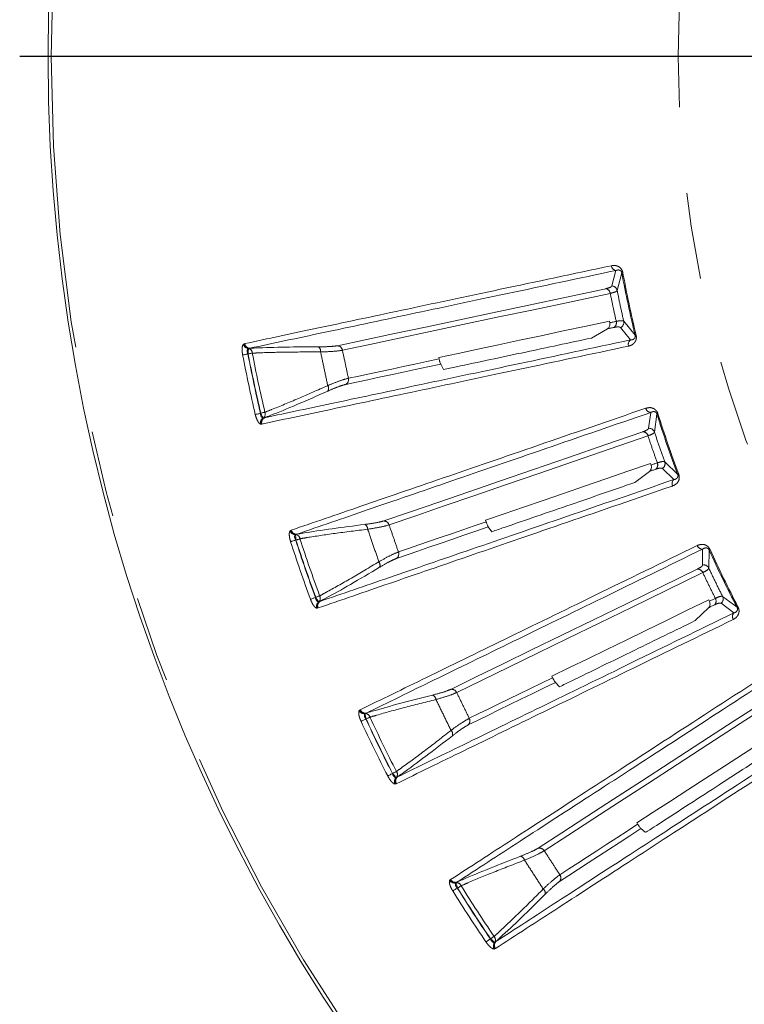
# Model space of a CAD drawing. Units: millimetres. Extents: x 21 to 209, y 9 to 287.
# Drawn here: x 34 to 45, y 198 to 213 of the extents above; entities that cross this region are included whole.
import ezdxf

# ---------------------------------------------------------------- set-up
doc = ezdxf.new("R2010")
doc.units = ezdxf.units.MM
doc.linetypes.add('PHANTOM', pattern=[12.7, 6.35, -1.27, 1.27, -1.27, 1.27, -1.27])
doc.layers.add('WAKU', color=7, linetype='Continuous')

# ---------------------------------------------------------------- blocks, each defined once
blk = doc.blocks.new('SW_CENTERMARKSYMBOL_5')
at = {"layer": 'WAKU', "color": 0}
blk.add_line((-0.833, 0), (-26.083, 0), dxfattribs=at)

msp = doc.modelspace()

# ---------------------------------------------------------------- linework, layer by layer
at = {"color": 8, "linetype": 'PHANTOM', "lineweight": 0}
for p, q in [((42.8047, 208.8846), (42.7449, 208.6574)), ((42.8246, 208.5912), (42.893, 208.848)), ((43.0876, 207.9325), (42.9207, 208.1392)), ((42.8748, 208.0463), (43.0218, 207.8631)), ((37.3321, 207.8016), (37.341, 207.8072)), ((37.341, 207.8072), (37.3505, 207.8096)), ((37.3978, 207.6574), (37.4012, 207.6572)), ((37.4097, 207.7394), (37.4053, 207.7366)), ((37.5863, 206.7865), (37.5832, 206.785)), ((43.3175, 206.7969), (43.2858, 206.5641)), ((37.6223, 206.7157), (37.6275, 206.715)), ((43.373, 206.5082), (43.4096, 206.7713)), ((37.5923, 206.6251), (37.5819, 206.6266)), ((37.6019, 206.6267), (37.5923, 206.6251)), ((43.7143, 205.8864), (43.5234, 206.0712)), ((43.4892, 205.9735), (43.6575, 205.8095)), ((38.0177, 205.0551), (38.0258, 205.0617)), ((38.0258, 205.0617), (38.0349, 205.0652)), ((38.1023, 205.0028), (38.0983, 204.9995)), ((38.1004, 204.92), (38.1039, 204.9202)), ((44.0809, 204.7873), (44.0778, 204.5524)), ((44.1711, 204.5075), (44.1754, 204.7731)), ((38.3937, 204.0786), (38.3908, 204.0766)), ((44.5857, 203.9319), (44.3737, 204.0921)), ((38.4193, 203.919), (38.4088, 203.9192)), ((38.4286, 203.9218), (38.4193, 203.919)), ((38.438, 204.0126), (38.4433, 204.0125)), ((44.3517, 203.9909), (44.5387, 203.8487)), ((39.0329, 202.4125), (39.0402, 202.4201)), ((39.0402, 202.4201), (39.0487, 202.4247)), ((39.1233, 202.371), (39.1196, 202.3672)), ((39.1315, 202.2886), (39.1349, 202.2892)), ((39.5251, 201.4891), (39.5225, 201.4869)), ((39.5771, 201.4291), (39.5823, 201.4297)), ((39.5699, 201.3339), (39.5595, 201.3328)), ((39.5789, 201.3379), (39.5699, 201.3339)), ((40.3625, 199.9135), (40.3688, 199.9218)), ((40.3688, 199.9218), (40.3768, 199.9275)), ((40.4573, 199.8832), (40.4542, 199.879)), ((40.4755, 199.8024), (40.4788, 199.8035)), ((40.9636, 199.0569), (40.9613, 199.0544)), ((41.0226, 199.0037), (41.0277, 199.0049)), ((41.027, 198.9083), (41.0168, 198.906)), ((41.0354, 198.9133), (41.027, 198.9083))]:
    msp.add_line(p, q, dxfattribs=at)
at = {"color": 7, "linetype": 'Continuous', "lineweight": 15}
for p, q in [((42.7103, 208.1391), (42.7152, 208.1163)), ((42.6808, 208.027), (42.4455, 207.8905)), ((37.4235, 207.741), (37.4097, 207.7394)), ((40.2081, 207.5834), (40.2031, 207.6061)), ((40.2744, 207.4289), (40.2309, 207.5063)), ((37.6275, 206.715), (37.6407, 206.719)), ((43.299, 205.9306), (43.0822, 205.7665)), ((43.3147, 206.0455), (43.3223, 206.0235)), ((40.8989, 205.189), (40.8911, 205.2109)), ((40.9835, 205.0438), (40.9309, 205.1152)), ((38.1157, 205.0061), (38.1023, 205.0028)), ((44.1697, 204.0411), (44.1799, 204.0202)), ((38.4433, 204.0125), (38.4559, 204.0182)), ((44.1681, 203.9252), (43.9729, 203.7358)), ((41.8763, 202.8966), (41.8658, 202.9175)), ((41.9779, 202.7628), (41.917, 202.8273)), ((39.1362, 202.3759), (39.1233, 202.371)), ((39.5823, 201.4297), (39.5942, 201.4368)), ((43.1257, 200.7404), (43.1128, 200.7598)), ((43.2358, 200.6259), (43.1746, 200.6766)), ((40.4695, 199.8897), (40.4573, 199.8832)), ((41.0277, 199.0049), (41.0386, 199.0134))]:
    msp.add_line(p, q, dxfattribs=at)
at = {"color": 8, "linetype": 'PHANTOM', "lineweight": 0, "flags": 128}
for points in [[(42.9082, 208.8508), (42.9051, 208.8502), (42.9022, 208.8497), (42.8998, 208.8492), (42.8977, 208.8488), (42.8959, 208.8485), (42.8946, 208.8482), (42.8936, 208.8481), (42.893, 208.848)], [(38.787, 207.7122), (39.1918, 207.7983), (39.6221, 207.8897), (40.0776, 207.9865), (40.5581, 208.0887), (41.0633, 208.1961), (41.5927, 208.3086), (42.1461, 208.4262), (42.7231, 208.5489)], [(42.8107, 208.1366), (42.7987, 208.134), (42.7868, 208.1315), (42.7748, 208.129), (42.7629, 208.1264), (42.7509, 208.1239), (42.739, 208.1214), (42.7271, 208.1188), (42.7152, 208.1163)], [(43.1026, 207.9361), (43.0995, 207.9353), (43.0967, 207.9347), (43.0943, 207.9341), (43.0922, 207.9336), (43.0905, 207.9332), (43.0891, 207.9328), (43.0882, 207.9326), (43.0876, 207.9325)], [(37.3978, 207.6574), (37.3852, 207.655), (37.3729, 207.6526), (37.3612, 207.6504), (37.3504, 207.6483), (37.3407, 207.6464), (37.3324, 207.6448), (37.3256, 207.6435), (37.3205, 207.6425)], [(37.4053, 207.7366), (37.405, 207.7316), (37.4047, 207.7249), (37.4043, 207.7164), (37.4038, 207.7064), (37.4032, 207.6952), (37.4026, 207.6831), (37.4019, 207.6703), (37.4012, 207.6572)], [(37.4625, 207.669), (37.4565, 207.6679), (37.4498, 207.6666), (37.4425, 207.6652), (37.4349, 207.6637), (37.4268, 207.6622), (37.4184, 207.6606), (37.4099, 207.6589), (37.4012, 207.6572)], [(38.8362, 207.2098), (38.9961, 207.2438), (39.1601, 207.2787), (39.3283, 207.3144), (39.5007, 207.3511), (39.6771, 207.3886), (39.8576, 207.4269), (40.0423, 207.4662), (40.2309, 207.5063)], [(40.2081, 207.5834), (40.0282, 207.5452), (39.8521, 207.5077), (39.6797, 207.4711), (39.5111, 207.4352), (39.3462, 207.4002), (39.1852, 207.366), (39.028, 207.3326), (38.8747, 207.3)], [(37.5832, 206.785), (37.5708, 206.7821), (37.5586, 206.7792), (37.547, 206.7765), (37.5362, 206.774), (37.5266, 206.7718), (37.5184, 206.7699), (37.5116, 206.7683), (37.5066, 206.7671)], [(37.6471, 206.8007), (37.6411, 206.7993), (37.6345, 206.7977), (37.6273, 206.7961), (37.6197, 206.7943), (37.6116, 206.7924), (37.6034, 206.7905), (37.5949, 206.7885), (37.5863, 206.7865)], [(37.5863, 206.7865), (37.5922, 206.7748), (37.598, 206.7634), (37.6035, 206.7526), (37.6086, 206.7426), (37.6131, 206.7338), (37.617, 206.7262), (37.6201, 206.7201), (37.6223, 206.7157)], [(43.4243, 206.776), (43.4213, 206.775), (43.4186, 206.7742), (43.4162, 206.7734), (43.4141, 206.7728), (43.4125, 206.7722), (43.4111, 206.7718), (43.4102, 206.7715), (43.4096, 206.7713)], [(39.4727, 205.1437), (39.8639, 205.2784), (40.2798, 205.4216), (40.7202, 205.5732), (41.1847, 205.7332), (41.673, 205.9013), (42.1847, 206.0775), (42.7197, 206.2617), (43.2774, 206.4537)], [(43.4146, 206.0552), (43.403, 206.0513), (43.3915, 206.0473), (43.3799, 206.0433), (43.3684, 206.0393), (43.3568, 206.0354), (43.3453, 206.0314), (43.3338, 206.0274), (43.3223, 206.0235)], [(43.7288, 205.8918), (43.7258, 205.8907), (43.7231, 205.8897), (43.7208, 205.8888), (43.7188, 205.888), (43.7171, 205.8874), (43.7158, 205.8869), (43.7149, 205.8866), (43.7143, 205.8864)], [(40.8989, 205.189), (40.725, 205.1291), (40.5547, 205.0705), (40.388, 205.0131), (40.225, 204.957), (40.0657, 204.9021), (39.9101, 204.8485), (39.7581, 204.7962), (39.6099, 204.7452)], [(38.1004, 204.92), (38.0883, 204.916), (38.0764, 204.9122), (38.065, 204.9085), (38.0545, 204.9051), (38.0451, 204.9021), (38.0371, 204.8995), (38.0305, 204.8974), (38.0256, 204.8958)], [(38.0983, 204.9995), (38.0986, 204.9945), (38.0991, 204.9877), (38.0997, 204.9793), (38.1004, 204.9693), (38.1012, 204.9582), (38.102, 204.946), (38.103, 204.9333), (38.1039, 204.9202)], [(38.1633, 204.9394), (38.1574, 204.9375), (38.1509, 204.9354), (38.1439, 204.9331), (38.1365, 204.9307), (38.1286, 204.9282), (38.1205, 204.9256), (38.1123, 204.9229), (38.1039, 204.9202)], [(44.1895, 204.7795), (44.1866, 204.7782), (44.184, 204.777), (44.1817, 204.776), (44.1798, 204.7751), (44.1782, 204.7744), (44.1769, 204.7738), (44.176, 204.7734), (44.1754, 204.7731)], [(40.4662, 202.6778), (40.8381, 202.8592), (41.2335, 203.0521), (41.6521, 203.2562), (42.0936, 203.4716), (42.5578, 203.6979), (43.0443, 203.9352), (43.5527, 204.1832), (44.0829, 204.4418)], [(38.3908, 204.0766), (38.3788, 204.0722), (38.3671, 204.0679), (38.3559, 204.0638), (38.3455, 204.06), (38.3363, 204.0567), (38.3283, 204.0537), (38.3218, 204.0514), (38.3169, 204.0496)], [(38.4523, 204.1), (38.4465, 204.0979), (38.4401, 204.0955), (38.4332, 204.093), (38.4258, 204.0903), (38.4181, 204.0875), (38.4101, 204.0846), (38.402, 204.0816), (38.3937, 204.0786)], [(38.3937, 204.0786), (38.401, 204.0677), (38.4081, 204.0571), (38.4149, 204.047), (38.4212, 204.0377), (38.4267, 204.0294), (38.4315, 204.0224), (38.4353, 204.0167), (38.438, 204.0126)], [(44.2677, 204.063), (44.2567, 204.0576), (44.2457, 204.0523), (44.2347, 204.0469), (44.2237, 204.0416), (44.2128, 204.0362), (44.2018, 204.0309), (44.1909, 204.0255), (44.1799, 204.0202)], [(44.5994, 203.9391), (44.5966, 203.9376), (44.5941, 203.9363), (44.5918, 203.9351), (44.5899, 203.9341), (44.5884, 203.9333), (44.5871, 203.9327), (44.5863, 203.9322), (44.5857, 203.9319)], [(41.8763, 202.8966), (41.7109, 202.816), (41.5491, 202.7371), (41.3907, 202.6598), (41.2357, 202.5842), (41.0843, 202.5103), (40.9363, 202.4382), (40.7919, 202.3677), (40.651, 202.299)], [(40.6354, 202.2022), (40.7823, 202.2739), (40.9331, 202.3474), (41.0876, 202.4228), (41.246, 202.5), (41.4081, 202.5791), (41.574, 202.66), (41.7437, 202.7428), (41.917, 202.8273)], [(41.7528, 200.3514), (42.0999, 200.5768), (42.4688, 200.8164), (42.8594, 201.07), (43.2714, 201.3376), (43.7045, 201.6189), (44.1584, 201.9137), (44.6329, 202.2218), (45.1276, 202.543)], [(39.1315, 202.2886), (39.1199, 202.2832), (39.1085, 202.2779), (39.0977, 202.2729), (39.0877, 202.2682), (39.0788, 202.2641), (39.0711, 202.2605), (39.0648, 202.2576), (39.0601, 202.2554)], [(39.1196, 202.3672), (39.1206, 202.3623), (39.1219, 202.3557), (39.1235, 202.3473), (39.1254, 202.3375), (39.1276, 202.3266), (39.1299, 202.3146), (39.1323, 202.3021), (39.1349, 202.2892)], [(39.1915, 202.3155), (39.1859, 202.3129), (39.1797, 202.31), (39.173, 202.3069), (39.1659, 202.3036), (39.1585, 202.3002), (39.1507, 202.2966), (39.1428, 202.2929), (39.1349, 202.2892)], [(39.5225, 201.4869), (39.5111, 201.4811), (39.4999, 201.4754), (39.4893, 201.4699), (39.4795, 201.4649), (39.4707, 201.4604), (39.4632, 201.4565), (39.457, 201.4534), (39.4524, 201.451)], [(39.5807, 201.5176), (39.5752, 201.5148), (39.5691, 201.5117), (39.5625, 201.5083), (39.5556, 201.5047), (39.5482, 201.501), (39.5407, 201.4971), (39.5329, 201.4932), (39.5251, 201.4891)], [(39.5251, 201.4891), (39.5337, 201.4792), (39.542, 201.4696), (39.55, 201.4604), (39.5573, 201.452), (39.5639, 201.4444), (39.5694, 201.438), (39.5739, 201.4329), (39.5771, 201.4291)], [(43.1257, 200.7404), (42.9715, 200.6403), (42.8204, 200.5422), (42.6726, 200.4462), (42.528, 200.3523), (42.3867, 200.2605), (42.2487, 200.1709), (42.1139, 200.0833), (41.9824, 199.998)], [(41.9787, 199.9), (42.1158, 199.989), (42.2565, 200.0804), (42.4007, 200.174), (42.5485, 200.27), (42.6998, 200.3682), (42.8546, 200.4688), (43.0129, 200.5716), (43.1746, 200.6766)], [(40.4542, 199.879), (40.4557, 199.8743), (40.4578, 199.8678), (40.4604, 199.8598), (40.4635, 199.8503), (40.467, 199.8396), (40.4708, 199.8281), (40.4747, 199.8159), (40.4788, 199.8035)], [(40.5318, 199.8365), (40.5265, 199.8332), (40.5208, 199.8296), (40.5145, 199.8257), (40.5079, 199.8216), (40.5009, 199.8172), (40.4937, 199.8127), (40.4863, 199.8081), (40.4788, 199.8035)], [(40.4755, 199.8024), (40.4646, 199.7956), (40.454, 199.789), (40.4439, 199.7827), (40.4345, 199.7769), (40.4262, 199.7717), (40.419, 199.7672), (40.4131, 199.7636), (40.4087, 199.7608)], [(40.9613, 199.0544), (40.9507, 199.0472), (40.9403, 199.0402), (40.9305, 199.0335), (40.9213, 199.0273), (40.9132, 199.0218), (40.9061, 199.017), (40.9004, 199.0131), (40.8961, 199.0103)], [(41.0153, 199.0919), (41.0102, 199.0885), (41.0045, 199.0846), (40.9984, 199.0805), (40.992, 199.0761), (40.9851, 199.0715), (40.9781, 199.0667), (40.9709, 199.0619), (40.9636, 199.0569)], [(40.9636, 199.0569), (40.9733, 199.0481), (40.9828, 199.0396), (40.9918, 199.0314), (41.0002, 199.0239), (41.0076, 199.0173), (41.0139, 199.0116), (41.0189, 199.007), (41.0226, 199.0037)]]:
    msp.add_lwpolyline(points, dxfattribs=at)
at = {"color": 7, "linetype": 'Continuous', "lineweight": 15, "flags": 128}
for points in [[(42.6568, 208.6167), (42.0791, 208.4939), (41.5249, 208.3761), (40.9947, 208.2634), (40.4888, 208.1559), (40.0076, 208.0536), (39.5514, 207.9567), (39.1205, 207.8651), (38.7152, 207.7789)], [(40.2031, 207.6061), (40.4865, 207.6664), (40.7786, 207.7285), (41.0794, 207.7924), (41.3887, 207.8582), (41.7066, 207.9257), (42.0328, 207.9951), (42.3674, 208.0662), (42.7103, 208.1391)], [(42.6808, 208.027), (42.6929, 208.0296), (42.705, 208.0322), (42.7171, 208.0347), (42.7292, 208.0373), (42.7413, 208.0399), (42.7535, 208.0425), (42.7656, 208.0451), (42.7778, 208.0476)], [(43.2034, 206.5131), (42.6449, 206.3207), (42.1092, 206.1363), (41.5967, 205.9598), (41.1077, 205.7914), (40.6425, 205.6313), (40.2015, 205.4794), (39.785, 205.336), (39.3932, 205.2011)], [(40.8911, 205.2109), (41.165, 205.3053), (41.4474, 205.4025), (41.7382, 205.5026), (42.0372, 205.6056), (42.3444, 205.7114), (42.6598, 205.82), (42.9832, 205.9313), (43.3147, 206.0455)], [(43.299, 205.9306), (43.3107, 205.9347), (43.3224, 205.9387), (43.3341, 205.9427), (43.3458, 205.9468), (43.3576, 205.9508), (43.3693, 205.9548), (43.3811, 205.9589), (43.3928, 205.9629)], [(39.5826, 204.651), (39.7372, 204.7042), (39.8958, 204.7588), (40.0584, 204.8148), (40.225, 204.8722), (40.3955, 204.9309), (40.5701, 204.991), (40.7485, 205.0524), (40.9309, 205.1152)], [(44.0022, 204.4917), (43.4713, 204.2327), (42.9621, 203.9844), (42.4749, 203.7467), (42.0101, 203.52), (41.5679, 203.3044), (41.1487, 203.0999), (40.7528, 202.9068), (40.3804, 202.7252)], [(41.8658, 202.9175), (42.1263, 203.0445), (42.3947, 203.1754), (42.6711, 203.3102), (42.9553, 203.4488), (43.2474, 203.5913), (43.5471, 203.7375), (43.8546, 203.8874), (44.1697, 204.0411)], [(44.1681, 203.9252), (44.1792, 203.9307), (44.1904, 203.9361), (44.2015, 203.9415), (44.2126, 203.947), (44.2238, 203.9524), (44.2349, 203.9578), (44.2461, 203.9633), (44.2573, 203.9687)], [(45.0415, 202.5827), (44.5461, 202.261), (44.0709, 201.9524), (43.6163, 201.6572), (43.1826, 201.3755), (42.77, 201.1076), (42.3789, 200.8536), (42.0094, 200.6136), (41.6619, 200.3879)], [(43.1128, 200.7598), (43.3558, 200.9177), (43.6063, 201.0803), (43.8642, 201.2478), (44.1294, 201.42), (44.402, 201.597), (44.6817, 201.7787), (44.9686, 201.965), (45.2626, 202.1559)]]:
    msp.add_lwpolyline(points, dxfattribs=at)
at = {"color": 7, "linetype": 'Continuous', "lineweight": 15}
msp.add_circle((60.1276, 212.0329), 25.6667, dxfattribs=at)
at = {"color": 8, "linetype": 'PHANTOM', "lineweight": 0}
for radius in [25.6212, 16.4066]:
    msp.add_circle((60.1276, 212.0329), radius, dxfattribs=at)
for centre, radius, start, end in [((42.8215, 208.9659), 0.083, 187.53216, 258.30717), ((60.1276, 212.0329), 17.5264, 190.46997, 193.53003), ((60.1276, 212.0329), 17.5109, 190.46997, 193.53003), ((42.7428, 208.5737), 0.0837, 12.06893, 88.55365), ((42.6416, 208.5357), 0.0825, 9.18792, 79.38017), ((42.731, 208.1155), 0.0825, 304.62157, 14.81134), ((42.8388, 208.1219), 0.0837, 295.44571, 11.93113), ((37.4181, 207.8247), 0.089, 195.03167, 261.75745), ((37.4238, 207.8223), 0.0842, 190.39891, 260.39577), ((37.4322, 207.8234), 0.0829, 189.61666, 263.96711), ((43.0703, 207.7957), 0.083, 125.69323, 196.46712), ((60.1276, 212.0329), 23.1471, 190.89604, 193.10396), ((60.1276, 212.0329), 23.1438, 190.89808, 193.10192), ((37.3842, 207.6652), 0.0785, 2.82852, 70.97294), ((60.1276, 212.0329), 23.0813, 190.89808, 193.10192), ((38.387, 207.6972), 0.08, 352.63177, 54.49049), ((38.7058, 207.6968), 0.0827, 10.75754, 83.49792), ((60.1276, 212.0329), 23.2258, 190.89604, 193.10396), ((38.7942, 207.281), 0.0826, 300.50059, 13.24371), ((38.5031, 207.151), 0.08, 329.50782, 31.36734), ((37.5739, 206.7724), 0.0785, 313.02872, 21.17151), ((43.3243, 206.8797), 0.083, 194.53327, 265.30587), ((60.1276, 212.0329), 17.5109, 197.46997, 200.53003), ((37.6698, 206.6404), 0.089, 122.24308, 188.96826), ((37.6741, 206.6449), 0.0842, 123.60557, 193.5982), ((37.6822, 206.6473), 0.0829, 120.03486, 194.37945), ((60.1276, 212.0329), 17.5264, 197.46997, 200.53003), ((43.1982, 206.4308), 0.0825, 16.18989, 86.37871), ((43.2939, 206.4808), 0.0837, 19.07055, 95.55237), ((43.338, 206.0246), 0.0825, 311.62069, 21.81081), ((43.4443, 206.0441), 0.0837, 302.44793, 18.92977), ((43.7138, 205.7485), 0.083, 132.69406, 203.46698), ((39.3939, 205.1185), 0.0826, 17.75647, 90.49899), ((38.1002, 205.0884), 0.089, 202.0337, 268.75581), ((38.1062, 205.0868), 0.0842, 197.39996, 267.39577), ((38.1143, 205.0889), 0.0829, 196.62255, 270.96321), ((39.0775, 205.08), 0.08, 359.63077, 61.49456), ((60.1276, 212.0329), 23.2258, 197.89604, 200.10396), ((60.1276, 212.0329), 23.1471, 197.89604, 200.10396), ((38.086, 204.926), 0.0785, 9.82615, 77.97315), ((60.1276, 212.0329), 23.1438, 197.89808, 200.10192), ((60.1276, 212.0329), 23.0813, 197.89808, 200.10192), ((44.0776, 204.8703), 0.083, 201.53207, 272.30713), ((60.1276, 212.0329), 17.5264, 204.46997, 207.53003), ((60.1276, 212.0329), 17.5109, 204.46997, 207.53003), ((39.5323, 204.7166), 0.0827, 307.50305, 20.24106), ((39.2593, 204.5521), 0.08, 336.50467, 38.36963), ((44.0071, 204.4093), 0.0825, 23.18834, 93.3797), ((44.096, 204.4707), 0.0837, 26.06902, 102.55283), ((38.3831, 204.063), 0.0785, 320.02561, 28.17221), ((44.1954, 204.0232), 0.0825, 318.62008, 28.8118), ((44.2985, 204.0555), 0.0837, 309.44832, 25.92879), ((38.4944, 203.9437), 0.089, 129.24616, 195.96723), ((38.4981, 203.9486), 0.0842, 130.60635, 200.59835), ((38.5058, 203.952), 0.0829, 127.03447, 201.38138), ((44.602, 203.795), 0.083, 139.69309, 210.46811), ((40.3911, 202.6432), 0.0826, 24.75629, 97.49848), ((40.0817, 202.5664), 0.08, 6.63187, 68.49245), ((39.1107, 202.4557), 0.089, 209.03409, 275.75486), ((39.1168, 202.4549), 0.0842, 204.398, 274.39591), ((39.1247, 202.458), 0.0829, 203.6217, 277.96344), ((39.1164, 202.2928), 0.0785, 16.83042, 84.97119), ((60.1276, 212.0329), 23.1471, 204.89604, 207.10396), ((60.1276, 212.0329), 23.1438, 204.89808, 207.10192), ((60.1276, 212.0329), 23.0813, 204.89808, 207.10192), ((40.5775, 202.2612), 0.0827, 314.50183, 27.2421), ((60.1276, 212.0329), 23.2258, 204.89604, 207.10396), ((40.3265, 202.0646), 0.08, 343.50601, 45.36873), ((39.6414, 201.3676), 0.089, 136.24326, 202.96738), ((39.6445, 201.3729), 0.0842, 137.60373, 207.60163), ((39.6518, 201.3772), 0.0829, 134.03585, 208.37956), ((39.5165, 201.4724), 0.0785, 327.02824, 35.17119), ((41.3848, 200.194), 0.08, 13.63023, 75.49534), ((41.6826, 200.3079), 0.0827, 31.75727, 104.49812), ((41.9141, 199.9514), 0.0826, 321.50193, 34.24228), ((40.4345, 199.9658), 0.089, 216.03079, 282.75726), ((40.4407, 199.9657), 0.0842, 211.3991, 281.3959), ((40.4481, 199.9697), 0.0829, 210.61976, 284.96494), ((40.46, 199.8048), 0.0785, 23.82896, 91.97175), ((60.1276, 212.0329), 23.0813, 211.89808, 214.10192), ((60.1276, 212.0329), 23.2258, 211.89604, 214.10396), ((60.1276, 212.0329), 23.1471, 211.89604, 214.10396), ((60.1276, 212.0329), 23.1438, 211.89808, 214.10192), ((41.6889, 199.7258), 0.08, 350.5067, 52.36738), ((41.0939, 198.9504), 0.089, 143.24399, 209.96684), ((41.0963, 198.9561), 0.0842, 144.60331, 214.60226), ((40.9571, 199.0392), 0.0785, 334.02876, 42.17102), ((41.103, 198.9613), 0.0829, 141.0351, 215.38051)]:
    msp.add_arc(centre, radius, start, end, dxfattribs=at)
for points, knots in [([(37.3505, 207.8096), (37.6908, 207.8819), (38.373, 208.0269), (39.6395, 208.2961), (41.0718, 208.6006), (42.1825, 208.8367), (42.7392, 208.955)], [0, 0, 0, 0, 0.2470099, 0.4951849, 0.7469751, 1, 1, 1, 1]), ([(42.7392, 208.955), (42.7654, 208.9578), (42.8016, 208.9617), (42.8494, 208.9412), (42.876, 208.9198), (42.8959, 208.8909), (42.9049, 208.8672), (42.9077, 208.8534), (42.9082, 208.8508)], [0, 0, 0, 0, 0.4297432, 0.5932745, 0.7578318, 0.8656051, 0.974248, 1, 1, 1, 1]), ([(42.8047, 208.8846), (42.2616, 208.7692), (41.1729, 208.5378), (39.7484, 208.2351), (38.4674, 207.9629), (37.772, 207.8151), (37.4235, 207.741)], [0, 0, 0, 0, 0.2470095, 0.4951845, 0.7469751, 1, 1, 1, 1]), ([(42.893, 208.848), (42.8927, 208.8493), (42.8919, 208.8535), (42.8898, 208.8604), (42.885, 208.8706), (42.8754, 208.8821), (42.8619, 208.8896), (42.8366, 208.8951), (42.8183, 208.889), (42.8047, 208.8846)], [0, 0, 0, 0, 0.0172583, 0.0541043, 0.0908909, 0.1763139, 0.3331483, 0.5072178, 1, 1, 1, 1]), ([(42.7449, 208.6574), (42.7417, 208.6519), (42.7329, 208.637), (42.6863, 208.6246), (42.6568, 208.6167)], [0, 0, 0, 0, 0.3663568, 1, 1, 1, 1]), ([(42.7231, 208.5489), (42.7569, 208.5574), (42.8102, 208.5709), (42.8207, 208.5858), (42.8246, 208.5912)], [0, 0, 0, 0, 0.6340629, 1, 1, 1, 1]), ([(42.7231, 208.5489), (42.737, 208.48), (42.7649, 208.3423), (42.7954, 208.2052), (42.8107, 208.1366)], [0, 0, 0, 0, 0.5000004, 1, 1, 1, 1]), ([(42.9207, 208.1392), (42.9038, 208.2143), (42.8701, 208.3647), (42.8398, 208.5157), (42.8246, 208.5912)], [0, 0, 0, 0, 0.4999999, 1, 1, 1, 1]), ([(42.9207, 208.1392), (42.9079, 208.1441), (42.8882, 208.1517), (42.8309, 208.1405), (42.8107, 208.1366)], [0, 0, 0, 0, 0.6465679, 1, 1, 1, 1]), ([(42.7778, 208.0476), (42.7956, 208.0509), (42.8458, 208.0602), (42.8634, 208.0518), (42.8748, 208.0463)], [0, 0, 0, 0, 0.3530891, 1, 1, 1, 1]), ([(43.1026, 207.9361), (43.1046, 207.9246), (43.1084, 207.9016), (43.1031, 207.866), (43.0856, 207.8271), (43.0477, 207.7899), (43.0114, 207.7786), (42.9906, 207.7721)], [0, 0, 0, 0, 0.1106041, 0.2206356, 0.3761478, 0.6429315, 1, 1, 1, 1]), ([(43.0218, 207.8631), (43.0337, 207.8643), (43.0537, 207.8663), (43.0756, 207.8801), (43.0859, 207.8958), (43.089, 207.9077), (43.0897, 207.9154), (43.0895, 207.9237), (43.0882, 207.9295), (43.0876, 207.9325)], [0, 0, 0, 0, 0.4114746, 0.6974299, 0.8416653, 0.8903241, 0.9259479, 0.9620099, 1, 1, 1, 1]), ([(37.3205, 207.6425), (37.3177, 207.6602), (37.312, 207.6955), (37.3121, 207.7433), (37.3184, 207.7819), (37.3274, 207.7949), (37.3321, 207.8016)], [0, 0, 0, 0, 0.2501308, 0.5005799, 0.7433944, 1, 1, 1, 1]), ([(37.6407, 206.719), (37.9805, 206.7913), (38.6618, 206.9361), (39.9265, 207.205), (41.3568, 207.5091), (42.4659, 207.7449), (43.0218, 207.8631)], [0, 0, 0, 0, 0.2470099, 0.495185, 0.7469751, 1, 1, 1, 1]), ([(37.4053, 207.7366), (37.4051, 207.7365), (37.4003, 207.7341), (37.3925, 207.7268), (37.3869, 207.709), (37.3877, 207.693), (37.3908, 207.6761), (37.3945, 207.6662), (37.3978, 207.6574)], [0, 0, 0, 0, 0.0134631, 0.2646942, 0.5023315, 0.714233, 0.7462261, 1, 1, 1, 1]), ([(37.4625, 207.669), (37.4974, 207.6706), (37.6561, 207.6778), (37.9771, 207.6867), (38.3018, 207.6868), (38.4664, 207.6869)], [0, 0, 0, 0, 0.1218413, 0.5546812, 1, 1, 1, 1]), ([(42.9906, 207.7721), (42.4468, 207.6565), (41.3566, 207.4248), (39.9301, 207.1216), (38.6473, 206.8489), (37.9509, 206.7009), (37.6019, 206.6267)], [0, 0, 0, 0, 0.2470095, 0.4951845, 0.7469751, 1, 1, 1, 1]), ([(38.7152, 207.7789), (38.6825, 207.774), (38.6175, 207.7644), (38.4946, 207.763), (38.4335, 207.7623)], [0, 0, 0, 0, 0.5034121, 1, 1, 1, 1]), ([(38.4664, 207.6869), (38.5358, 207.6894), (38.6758, 207.6946), (38.7497, 207.7063), (38.787, 207.7122)], [0, 0, 0, 0, 0.4959551, 1, 1, 1, 1]), ([(38.4664, 207.6869), (38.484, 207.6045), (38.519, 207.4398), (38.554, 207.2751), (38.5715, 207.1927)], [0, 0, 0, 0, 0.4999998, 1, 1, 1, 1]), ([(38.8747, 207.3), (38.8602, 207.3687), (38.8312, 207.5062), (38.8018, 207.6435), (38.787, 207.7122)], [0, 0, 0, 0, 0.4999998, 1, 1, 1, 1]), ([(38.8747, 207.3), (38.8384, 207.2901), (38.7698, 207.2715), (38.6457, 207.2233), (38.5791, 207.1958), (38.5715, 207.1927)], [0, 0, 0, 0, 0.4975424, 0.9425499, 1, 1, 1, 1]), ([(38.5721, 207.1104), (38.5787, 207.1134), (38.6365, 207.139), (38.7445, 207.184), (38.8045, 207.2009), (38.8362, 207.2098)], [0, 0, 0, 0, 0.0576084, 0.5030939, 1, 1, 1, 1]), ([(38.5715, 207.1927), (38.4252, 207.1276), (38.1284, 206.9956), (37.8308, 206.8727), (37.6796, 206.8134), (37.6471, 206.8007)], [0, 0, 0, 0, 0.4328992, 0.878158, 1, 1, 1, 1]), ([(37.5832, 206.785), (37.5838, 206.7756), (37.5849, 206.7591), (37.5904, 206.7431), (37.5971, 206.7302), (37.6068, 206.7187), (37.617, 206.7168), (37.6223, 206.7157)], [0, 0, 0, 0, 0.2537525, 0.4498052, 0.4979006, 0.7355229, 1, 1, 1, 1]), ([(38.0349, 205.0652), (38.3639, 205.1785), (39.0234, 205.4056), (40.2476, 205.8271), (41.6321, 206.3038), (42.7058, 206.6735), (43.2439, 206.8588)], [0, 0, 0, 0, 0.24701, 0.495185, 0.7469751, 1, 1, 1, 1]), ([(43.3175, 206.7969), (42.7926, 206.6162), (41.7401, 206.2539), (40.3631, 205.7798), (39.1249, 205.3535), (38.4527, 205.1221), (38.1157, 205.0061)], [0, 0, 0, 0, 0.2470095, 0.4951845, 0.7469751, 1, 1, 1, 1]), ([(43.2439, 206.8588), (43.2696, 206.8648), (43.3051, 206.8731), (43.3549, 206.8585), (43.384, 206.8406), (43.4073, 206.8143), (43.4191, 206.7919), (43.4235, 206.7785), (43.4243, 206.776)], [0, 0, 0, 0, 0.4297437, 0.5932756, 0.7578313, 0.8656054, 0.974248, 1, 1, 1, 1]), ([(43.4096, 206.7713), (43.4092, 206.7726), (43.4079, 206.7767), (43.4049, 206.7833), (43.3989, 206.7928), (43.388, 206.803), (43.3737, 206.8089), (43.3479, 206.8112), (43.3304, 206.803), (43.3175, 206.7969)], [0, 0, 0, 0, 0.0172596, 0.0541049, 0.0908901, 0.1763149, 0.3331477, 0.5072176, 1, 1, 1, 1]), ([(37.5819, 206.6266), (37.5815, 206.6267), (37.5748, 206.6293), (37.5608, 206.6403), (37.5399, 206.6715), (37.5204, 206.7154), (37.5112, 206.7499), (37.5066, 206.7671)], [0, 0, 0, 0, 0.0126372, 0.2567277, 0.4995019, 0.74991, 1, 1, 1, 1]), ([(43.2858, 206.5641), (43.2833, 206.5583), (43.2764, 206.5424), (43.2317, 206.5244), (43.2034, 206.5131)], [0, 0, 0, 0, 0.3663567, 1, 1, 1, 1]), ([(43.2774, 206.4537), (43.3099, 206.4663), (43.3612, 206.4862), (43.3698, 206.5023), (43.373, 206.5082)], [0, 0, 0, 0, 0.6340626, 1, 1, 1, 1]), ([(43.5234, 206.0712), (43.4976, 206.1437), (43.4458, 206.2889), (43.3972, 206.4351), (43.373, 206.5082)], [0, 0, 0, 0, 0.4999998, 1, 1, 1, 1]), ([(43.2774, 206.4537), (43.2996, 206.3871), (43.3441, 206.2538), (43.3911, 206.1214), (43.4146, 206.0552)], [0, 0, 0, 0, 0.4999992, 1, 1, 1, 1]), ([(43.5234, 206.0712), (43.5102, 206.0745), (43.4897, 206.0797), (43.4342, 206.0616), (43.4146, 206.0552)], [0, 0, 0, 0, 0.646568, 1, 1, 1, 1]), ([(43.3928, 205.9629), (43.41, 205.9684), (43.4587, 205.9837), (43.4772, 205.9775), (43.4892, 205.9735)], [0, 0, 0, 0, 0.3530896, 1, 1, 1, 1]), ([(38.4559, 204.0182), (38.7844, 204.1313), (39.443, 204.3581), (40.6655, 204.7791), (42.048, 205.2552), (43.1201, 205.6245), (43.6575, 205.8095)], [0, 0, 0, 0, 0.2470099, 0.495185, 0.7469751, 1, 1, 1, 1]), ([(43.7288, 205.8918), (43.7321, 205.8806), (43.7388, 205.8583), (43.7378, 205.8223), (43.7252, 205.7816), (43.6921, 205.74), (43.6575, 205.7244), (43.6376, 205.7154)], [0, 0, 0, 0, 0.1106037, 0.2206354, 0.3761464, 0.6429297, 1, 1, 1, 1]), ([(43.6575, 205.8095), (43.6691, 205.8122), (43.6887, 205.8166), (43.7088, 205.8329), (43.7171, 205.8498), (43.7187, 205.8619), (43.7185, 205.8697), (43.7172, 205.8779), (43.7153, 205.8835), (43.7143, 205.8864)], [0, 0, 0, 0, 0.4114746, 0.69743, 0.8416653, 0.8903247, 0.925946, 0.9620084, 1, 1, 1, 1]), ([(43.6376, 205.7154), (43.1119, 205.5344), (42.0581, 205.1715), (40.6791, 204.6967), (39.4392, 204.2698), (38.766, 204.038), (38.4286, 203.9218)], [0, 0, 0, 0, 0.2470095, 0.4951845, 0.7469751, 1, 1, 1, 1]), ([(39.3932, 205.2011), (39.3613, 205.1923), (39.298, 205.1748), (39.1762, 205.1584), (39.1157, 205.1503)], [0, 0, 0, 0, 0.5034083, 1, 1, 1, 1]), ([(38.0256, 204.8958), (38.0206, 204.9129), (38.0107, 204.9473), (38.0049, 204.9947), (38.0065, 205.0338), (38.0139, 205.0478), (38.0177, 205.0551)], [0, 0, 0, 0, 0.2501335, 0.5005814, 0.7433948, 1, 1, 1, 1]), ([(38.1633, 204.9394), (38.1977, 204.9452), (38.3543, 204.9717), (38.6719, 205.0196), (38.9941, 205.0593), (39.1575, 205.0795)], [0, 0, 0, 0, 0.1218423, 0.5546811, 1, 1, 1, 1]), ([(39.1575, 205.0795), (39.2261, 205.0904), (39.3644, 205.1126), (39.4364, 205.1333), (39.4727, 205.1437)], [0, 0, 0, 0, 0.4959555, 1, 1, 1, 1]), ([(39.1575, 205.0795), (39.185, 204.9999), (39.2399, 204.8406), (39.2946, 204.6814), (39.322, 204.6017)], [0, 0, 0, 0, 0.4999992, 1, 1, 1, 1]), ([(39.6099, 204.7452), (39.5871, 204.8116), (39.5416, 204.9445), (39.4956, 205.0773), (39.4727, 205.1437)], [0, 0, 0, 0, 0.5000006, 1, 1, 1, 1]), ([(38.0983, 204.9995), (38.098, 204.9993), (38.0936, 204.9964), (38.0867, 204.9882), (38.0834, 204.9698), (38.0861, 204.9541), (38.0912, 204.9376), (38.0961, 204.9283), (38.1004, 204.92)], [0, 0, 0, 0, 0.0134532, 0.2646937, 0.5023287, 0.7142297, 0.7462242, 1, 1, 1, 1]), ([(39.0487, 202.4247), (39.3615, 202.5773), (39.9884, 202.883), (41.1521, 203.4506), (42.4682, 204.0925), (43.4888, 204.5903), (44.0003, 204.8398)], [0, 0, 0, 0, 0.24701, 0.495185, 0.7469751, 1, 1, 1, 1]), ([(44.0809, 204.7873), (43.5819, 204.5439), (42.5815, 204.0561), (41.2725, 203.4177), (40.0955, 202.8437), (39.4564, 202.5321), (39.1362, 202.3759)], [0, 0, 0, 0, 0.2470095, 0.4951845, 0.7469751, 1, 1, 1, 1]), ([(44.0003, 204.8398), (44.0251, 204.8489), (44.0593, 204.8614), (44.1105, 204.853), (44.1416, 204.8388), (44.1679, 204.8155), (44.1823, 204.7947), (44.1883, 204.782), (44.1895, 204.7795)], [0, 0, 0, 0, 0.4297429, 0.5932732, 0.7578312, 0.8656028, 0.9742467, 1, 1, 1, 1]), ([(44.1754, 204.7731), (44.1749, 204.7744), (44.1731, 204.7783), (44.1693, 204.7845), (44.1622, 204.7931), (44.1501, 204.802), (44.1352, 204.806), (44.1093, 204.8052), (44.093, 204.7949), (44.0809, 204.7873)], [0, 0, 0, 0, 0.01726, 0.0541058, 0.0908868, 0.1763142, 0.333147, 0.5072177, 1, 1, 1, 1]), ([(39.6099, 204.7452), (39.5751, 204.731), (39.5093, 204.7042), (39.3919, 204.6412), (39.3292, 204.6058), (39.322, 204.6017)], [0, 0, 0, 0, 0.4975416, 0.9425514, 1, 1, 1, 1]), ([(39.3326, 204.5202), (39.3389, 204.5239), (39.3931, 204.5564), (39.4949, 204.6142), (39.5523, 204.6383), (39.5826, 204.651)], [0, 0, 0, 0, 0.0576086, 0.5030962, 1, 1, 1, 1]), ([(39.322, 204.6017), (39.1847, 204.5193), (38.9062, 204.3521), (38.6258, 204.1939), (38.483, 204.1166), (38.4523, 204.1)], [0, 0, 0, 0, 0.4329, 0.8781581, 1, 1, 1, 1]), ([(44.0778, 204.5524), (44.076, 204.5463), (44.0711, 204.5297), (44.029, 204.5064), (44.0022, 204.4917)], [0, 0, 0, 0, 0.3663572, 1, 1, 1, 1]), ([(44.0829, 204.4418), (44.1136, 204.4583), (44.1621, 204.4843), (44.1687, 204.5013), (44.1711, 204.5075)], [0, 0, 0, 0, 0.634063, 1, 1, 1, 1]), ([(44.3737, 204.0921), (44.3392, 204.161), (44.2702, 204.2987), (44.2042, 204.4379), (44.1711, 204.5075)], [0, 0, 0, 0, 0.5000004, 1, 1, 1, 1]), ([(44.0829, 204.4418), (44.1131, 204.3784), (44.1735, 204.2515), (44.2363, 204.1258), (44.2677, 204.063)], [0, 0, 0, 0, 0.5000003, 1, 1, 1, 1]), ([(38.4088, 203.9192), (38.4084, 203.9193), (38.4015, 203.9211), (38.3862, 203.9303), (38.3616, 203.9587), (38.3369, 203.9999), (38.3236, 204.033), (38.3169, 204.0496)], [0, 0, 0, 0, 0.0126393, 0.2567275, 0.4995058, 0.7499095, 1, 1, 1, 1]), ([(38.3908, 204.0766), (38.3926, 204.0674), (38.3956, 204.0511), (38.4031, 204.0359), (38.4113, 204.024), (38.4223, 204.0138), (38.4326, 204.013), (38.438, 204.0126)], [0, 0, 0, 0, 0.2537538, 0.4498035, 0.4979068, 0.7355186, 1, 1, 1, 1]), ([(44.3737, 204.0921), (44.3602, 204.0938), (44.3392, 204.0964), (44.2864, 204.0717), (44.2677, 204.063)], [0, 0, 0, 0, 0.6465683, 1, 1, 1, 1]), ([(44.2573, 203.9687), (44.2737, 203.9762), (44.3202, 203.9974), (44.3393, 203.9935), (44.3517, 203.9909)], [0, 0, 0, 0, 0.3530897, 1, 1, 1, 1]), ([(44.5994, 203.9391), (44.6041, 203.9284), (44.6134, 203.907), (44.6169, 203.8712), (44.6093, 203.8292), (44.5815, 203.7839), (44.549, 203.7642), (44.5304, 203.7529)], [0, 0, 0, 0, 0.1106048, 0.2206349, 0.3761481, 0.642932, 1, 1, 1, 1]), ([(44.5387, 203.8487), (44.5499, 203.8527), (44.5688, 203.8595), (44.5868, 203.8782), (44.593, 203.8959), (44.5931, 203.9082), (44.5919, 203.9159), (44.5897, 203.9239), (44.5871, 203.9292), (44.5857, 203.9319)], [0, 0, 0, 0, 0.4114751, 0.697431, 0.8416659, 0.8903256, 0.9259485, 0.9620103, 1, 1, 1, 1]), ([(44.5304, 203.7529), (44.0307, 203.5092), (43.0289, 203.0206), (41.7182, 202.3813), (40.5395, 201.8064), (39.8996, 201.4943), (39.5789, 201.3379)], [0, 0, 0, 0, 0.2470095, 0.4951845, 0.7469751, 1, 1, 1, 1]), ([(39.5942, 201.4368), (39.9064, 201.5891), (40.5325, 201.8945), (41.6945, 202.4613), (43.0087, 203.1024), (44.0279, 203.5995), (44.5387, 203.8487)], [0, 0, 0, 0, 0.24701, 0.495185, 0.7469751, 1, 1, 1, 1]), ([(40.3768, 199.9275), (40.6686, 200.117), (41.2536, 200.4969), (42.3395, 201.2021), (43.5675, 201.9996), (44.5198, 202.618), (44.9972, 202.928)], [0, 0, 0, 0, 0.24701, 0.495185, 0.7469751, 1, 1, 1, 1]), ([(45.0835, 202.8857), (44.6179, 202.5834), (43.6844, 201.9772), (42.463, 201.1841), (41.3646, 200.4709), (40.7684, 200.0837), (40.4695, 199.8897)], [0, 0, 0, 0, 0.2470095, 0.4951845, 0.7469751, 1, 1, 1, 1]), ([(40.3804, 202.7252), (40.3498, 202.7125), (40.2891, 202.6874), (40.1701, 202.6563), (40.1111, 202.6409)], [0, 0, 0, 0, 0.5034092, 1, 1, 1, 1]), ([(39.1915, 202.3155), (39.2249, 202.3255), (39.3772, 202.3708), (39.6865, 202.4571), (40.0015, 202.5358), (40.1612, 202.5757)], [0, 0, 0, 0, 0.1218413, 0.5546815, 1, 1, 1, 1]), ([(40.1612, 202.5757), (40.228, 202.5949), (40.3625, 202.6338), (40.4314, 202.6631), (40.4662, 202.6778)], [0, 0, 0, 0, 0.4959559, 1, 1, 1, 1]), ([(40.1612, 202.5757), (40.1982, 202.5), (40.2721, 202.3487), (40.3458, 202.1973), (40.3827, 202.1216)], [0, 0, 0, 0, 0.4999995, 1, 1, 1, 1]), ([(40.651, 202.299), (40.6203, 202.3622), (40.5589, 202.4886), (40.4971, 202.6147), (40.4662, 202.6778)], [0, 0, 0, 0, 0.4999998, 1, 1, 1, 1]), ([(39.0601, 202.2554), (39.0531, 202.2719), (39.0391, 202.3047), (39.0275, 202.3511), (39.0243, 202.3901), (39.03, 202.4049), (39.0329, 202.4125)], [0, 0, 0, 0, 0.2501291, 0.5005806, 0.7433946, 1, 1, 1, 1]), ([(39.1196, 202.3672), (39.1194, 202.367), (39.1154, 202.3636), (39.1095, 202.3546), (39.1084, 202.3359), (39.1131, 202.3207), (39.1202, 202.305), (39.1261, 202.2963), (39.1315, 202.2886)], [0, 0, 0, 0, 0.0134535, 0.2646906, 0.5023284, 0.7142363, 0.746226, 1, 1, 1, 1]), ([(40.651, 202.299), (40.6182, 202.2807), (40.5561, 202.2461), (40.4473, 202.1693), (40.3893, 202.1265), (40.3827, 202.1216)], [0, 0, 0, 0, 0.4975423, 0.9425515, 1, 1, 1, 1]), ([(40.4032, 202.0419), (40.4089, 202.0463), (40.4588, 202.0853), (40.5528, 202.155), (40.6069, 202.1859), (40.6354, 202.2022)], [0, 0, 0, 0, 0.0576101, 0.503095, 1, 1, 1, 1]), ([(40.3827, 202.1216), (40.2565, 202.023), (40.0005, 201.8231), (39.7414, 201.6319), (39.6091, 201.5378), (39.5807, 201.5176)], [0, 0, 0, 0, 0.4328996, 0.8781586, 1, 1, 1, 1]), ([(41.0386, 199.0134), (41.3299, 199.2026), (41.9141, 199.582), (42.9984, 200.2863), (44.2247, 201.0827), (45.1756, 201.7003), (45.6523, 202.0099)], [0, 0, 0, 0, 0.2470099, 0.495185, 0.7469752, 1, 1, 1, 1]), ([(45.6558, 201.9138), (45.1895, 201.611), (44.2547, 201.0039), (43.0316, 200.2097), (41.9318, 199.4954), (41.3347, 199.1077), (41.0354, 198.9133)], [0, 0, 0, 0, 0.2470095, 0.4951845, 0.7469751, 1, 1, 1, 1]), ([(39.5595, 201.3328), (39.5591, 201.3329), (39.552, 201.3338), (39.5357, 201.3411), (39.5079, 201.3663), (39.4783, 201.4042), (39.4611, 201.4354), (39.4524, 201.451)], [0, 0, 0, 0, 0.0126376, 0.2567265, 0.499503, 0.7499094, 1, 1, 1, 1]), ([(39.5225, 201.4869), (39.5253, 201.478), (39.5303, 201.4622), (39.5396, 201.448), (39.5492, 201.4371), (39.5614, 201.4283), (39.5717, 201.4289), (39.5771, 201.4291)], [0, 0, 0, 0, 0.2537557, 0.4497989, 0.497896, 0.7355145, 1, 1, 1, 1]), ([(41.6619, 200.3879), (41.6331, 200.3717), (41.5759, 200.3393), (41.4616, 200.294), (41.4049, 200.2715)], [0, 0, 0, 0, 0.5034089, 1, 1, 1, 1]), ([(41.4626, 200.2129), (41.5265, 200.2401), (41.6553, 200.2951), (41.7201, 200.3325), (41.7528, 200.3514)], [0, 0, 0, 0, 0.4959553, 1, 1, 1, 1]), ([(41.9824, 199.998), (41.9442, 200.0569), (41.8679, 200.1749), (41.7912, 200.2926), (41.7528, 200.3514)], [0, 0, 0, 0, 0.5000012, 1, 1, 1, 1]), ([(40.5318, 199.8365), (40.5638, 199.8504), (40.7094, 199.914), (41.0058, 200.0373), (41.3089, 200.1538), (41.4626, 200.2129)], [0, 0, 0, 0, 0.1218414, 0.5546812, 1, 1, 1, 1]), ([(41.4626, 200.2129), (41.5085, 200.1423), (41.6003, 200.0011), (41.6919, 199.8598), (41.7378, 199.7891)], [0, 0, 0, 0, 0.5000012, 1, 1, 1, 1]), ([(41.9824, 199.998), (41.9521, 199.9758), (41.8947, 199.9338), (41.7961, 199.8444), (41.7437, 199.7948), (41.7378, 199.7891)], [0, 0, 0, 0, 0.4975413, 0.9425511, 1, 1, 1, 1]), ([(40.4087, 199.7608), (40.3998, 199.7763), (40.3818, 199.8072), (40.3647, 199.8518), (40.3568, 199.8901), (40.3606, 199.9055), (40.3625, 199.9135)], [0, 0, 0, 0, 0.2501283, 0.5005792, 0.7433945, 1, 1, 1, 1]), ([(40.4542, 199.879), (40.454, 199.8788), (40.4504, 199.8749), (40.4457, 199.8653), (40.4469, 199.8466), (40.4533, 199.832), (40.4623, 199.8173), (40.4693, 199.8094), (40.4755, 199.8024)], [0, 0, 0, 0, 0.0134563, 0.2646899, 0.5023331, 0.7142327, 0.7462313, 1, 1, 1, 1]), ([(41.7678, 199.7126), (41.773, 199.7177), (41.8178, 199.7624), (41.9025, 199.843), (41.9524, 199.8803), (41.9787, 199.9)], [0, 0, 0, 0, 0.0576093, 0.5030946, 1, 1, 1, 1]), ([(41.7378, 199.7891), (41.6245, 199.6759), (41.3947, 199.4463), (41.161, 199.225), (41.0411, 199.1155), (41.0153, 199.0919)], [0, 0, 0, 0, 0.4329002, 0.8781585, 1, 1, 1, 1]), ([(41.0168, 198.906), (41.0164, 198.906), (41.0092, 198.9061), (40.9922, 198.9112), (40.9615, 198.9329), (40.9275, 198.9669), (40.9066, 198.9958), (40.8961, 199.0103)], [0, 0, 0, 0, 0.0126353, 0.2567268, 0.4995015, 0.7499048, 1, 1, 1, 1]), ([(40.9613, 199.0544), (40.9652, 199.0459), (40.9721, 199.0308), (40.983, 199.0178), (40.9939, 199.0082), (41.0071, 199.001), (41.0172, 199.0028), (41.0226, 199.0037)], [0, 0, 0, 0, 0.2537588, 0.4498054, 0.4979029, 0.7355199, 1, 1, 1, 1])]:
    msp.add_open_spline(points, degree=3, knots=knots, dxfattribs=at)
at = {"color": 7, "linetype": 'Continuous', "lineweight": 15}
for points, knots in [([(42.6808, 208.027), (42.6809, 208.0271), (42.6882, 208.0314), (42.7012, 208.0428), (42.7137, 208.0662), (42.7187, 208.092), (42.7163, 208.1088), (42.7152, 208.1163)], [0, 0, 0, 0, 0.0064231, 0.2675148, 0.5283544, 0.7888259, 1, 1, 1, 1]), ([(40.2744, 207.4289), (40.3365, 207.4421), (40.7189, 207.5234), (41.4192, 207.6723), (42.1191, 207.8211), (42.4455, 207.8905)], [0, 0, 0, 0, 0.0937509, 0.5773446, 1, 1, 1, 1]), ([(38.4335, 207.7623), (38.2695, 207.7616), (37.9368, 207.7601), (37.6143, 207.75), (37.4533, 207.7424), (37.4235, 207.741)], [0, 0, 0, 0, 0.4420459, 0.896702, 1, 1, 1, 1]), ([(40.2081, 207.5834), (40.2088, 207.5804), (40.2106, 207.5727), (40.2139, 207.5591), (40.2188, 207.5405), (40.2257, 207.5177), (40.2288, 207.5108), (40.2309, 207.5063)], [0, 0, 0, 0, 0.0506374, 0.1305008, 0.2566376, 0.5082072, 1, 1, 1, 1]), ([(37.6407, 206.719), (37.6685, 206.7299), (37.8153, 206.7871), (38.1133, 206.9087), (38.4177, 207.0426), (38.5721, 207.1104)], [0, 0, 0, 0, 0.1032982, 0.5452847, 1, 1, 1, 1]), ([(43.299, 205.9306), (43.2991, 205.9307), (43.3057, 205.9357), (43.3171, 205.9485), (43.3269, 205.9732), (43.3288, 205.9995), (43.3243, 206.016), (43.3223, 206.0235)], [0, 0, 0, 0, 0.0028215, 0.2639427, 0.52478, 0.785278, 1, 1, 1, 1]), ([(40.9835, 205.0438), (41.0435, 205.0644), (41.4131, 205.1917), (42.0901, 205.4248), (42.7666, 205.6578), (43.0822, 205.7665)], [0, 0, 0, 0, 0.0937509, 0.5773446, 1, 1, 1, 1]), ([(40.8989, 205.189), (40.8997, 205.1866), (40.9019, 205.1806), (40.9061, 205.1693), (40.9125, 205.1531), (40.9219, 205.131), (40.9276, 205.12), (40.9303, 205.1161), (40.9309, 205.1152)], [0, 0, 0, 0, 0.042088, 0.1057475, 0.2146707, 0.4188213, 0.8777169, 1, 1, 1, 1]), ([(39.1157, 205.1503), (38.953, 205.1296), (38.6229, 205.0875), (38.3041, 205.0383), (38.1451, 205.0111), (38.1157, 205.0061)], [0, 0, 0, 0, 0.4420459, 0.8967014, 1, 1, 1, 1]), ([(38.4559, 204.0182), (38.4822, 204.0323), (38.6209, 204.107), (38.9019, 204.264), (39.1877, 204.434), (39.3326, 204.5202)], [0, 0, 0, 0, 0.1032979, 0.5452851, 1, 1, 1, 1]), ([(44.1681, 203.9252), (44.1724, 203.9301), (44.182, 203.9413), (44.1898, 203.9647), (44.19, 203.9888), (44.1856, 204.0075), (44.1816, 204.0165), (44.1799, 204.0202)], [0, 0, 0, 0, 0.2036417, 0.4643138, 0.7246403, 0.887335, 1, 1, 1, 1]), ([(41.9779, 202.7628), (42.035, 202.7906), (42.3864, 202.962), (43.0299, 203.2759), (43.673, 203.5896), (43.9729, 203.7358)], [0, 0, 0, 0, 0.0937509, 0.5773447, 1, 1, 1, 1]), ([(41.8763, 202.8966), (41.8776, 202.8939), (41.8812, 202.8869), (41.8876, 202.8746), (41.8969, 202.8577), (41.9091, 202.8371), (41.9139, 202.8312), (41.917, 202.8273)], [0, 0, 0, 0, 0.0501536, 0.1298298, 0.2554497, 0.5056153, 1, 1, 1, 1]), ([(40.1111, 202.6409), (39.9521, 202.6005), (39.6296, 202.5185), (39.3191, 202.4308), (39.1647, 202.3845), (39.1362, 202.3759)], [0, 0, 0, 0, 0.442046, 0.8967014, 1, 1, 1, 1]), ([(39.5942, 201.4368), (39.6185, 201.4541), (39.7471, 201.5451), (40.0069, 201.7352), (40.2699, 201.9387), (40.4032, 202.0419)], [0, 0, 0, 0, 0.1032986, 0.5452851, 1, 1, 1, 1]), ([(43.2715, 200.6385), (43.3153, 200.667), (43.6343, 200.8742), (44.2138, 201.2505), (44.8008, 201.6317), (45.0683, 201.8055)], [0, 0, 0, 0, 0.0796931, 0.580662, 1, 1, 1, 1]), ([(43.1257, 200.7404), (43.1281, 200.7369), (43.1334, 200.729), (43.1426, 200.7159), (43.155, 200.6989), (43.1672, 200.6838), (43.172, 200.6791), (43.1746, 200.6766)], [0, 0, 0, 0, 0.0700991, 0.1591059, 0.3089369, 0.6247781, 1, 1, 1, 1]), ([(43.2715, 200.6385), (43.2593, 200.6316), (43.2429, 200.6224), (43.2373, 200.6252), (43.2358, 200.6259)], [0, 0, 0, 0, 0.7453096, 1, 1, 1, 1]), ([(41.4049, 200.2715), (41.252, 200.212), (40.9419, 200.0914), (40.6444, 199.9665), (40.4968, 199.9017), (40.4695, 199.8897)], [0, 0, 0, 0, 0.4420453, 0.8967016, 1, 1, 1, 1]), ([(41.0386, 199.0134), (41.0606, 199.0335), (41.1772, 199.1395), (41.4118, 199.3598), (41.648, 199.5939), (41.7678, 199.7126)], [0, 0, 0, 0, 0.1032982, 0.5452849, 1, 1, 1, 1])]:
    msp.add_open_spline(points, degree=3, knots=knots, dxfattribs=at)

# ---------------------------------------------------------------- block references
at = {"layer": 'WAKU'}
msp.add_blockref('SW_CENTERMARKSYMBOL_5', (60.1276, 212.0329), dxfattribs=at)

doc.saveas('drawing.dxf')
